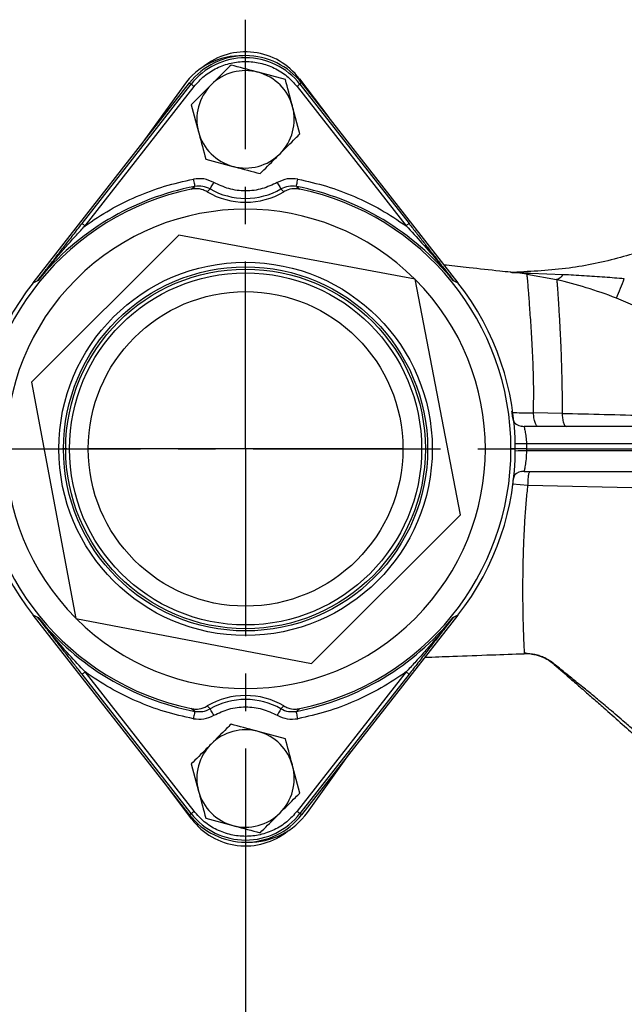
# Model space of a CAD drawing. Extents: x -1149 to 2521, y 76 to 3177.
# Drawn here: x 310 to 390, y 358 to 489 of the extents above; entities that cross this region are included whole.
import ezdxf

# ---------------------------------------------------------------- set-up
doc = ezdxf.new("R2010")
doc.units = 0
doc.header["$LTSCALE"] = 10
doc.header["$MEASUREMENT"] = 0
doc.linetypes.add('PLNÁ', pattern=[0])
doc.linetypes.add('STŘEDOVÁ1', pattern=[1, 0.625, -0.125, 0.125, -0.125])
doc.layers.get('0').update_dxf_attribs({"color": 6, "linetype": 'PLNÁ'})
for name, color, linetype in [('1', 7, 'PLNÁ'), ('5', 4, 'STŘEDOVÁ1'), ('8', 4, 'PLNÁ')]:
    doc.layers.add(name, color=color, linetype=linetype)
doc.styles.get("Standard").update_dxf_attribs({"font": 'simplex'})
doc.dimstyles.new('muj styl', dxfattribs={"dimtxt": 3.5, "dimasz": 3, "dimexe": 1, "dimexo": 0, "dimgap": 1.5, "dimtad": 1, "dimzin": 9, "dimtxsty": 'Standard', "dimblk": 'OPEN30', "dimcen": 0, "dimclrd": 4, "dimclre": 4, "dimclrt": 3, "dimaunit": 1, "dimadec": 0, "dimazin": 0, "dimtfac": 0.6, "dimtmove": 0, "dimatfit": 0, "dimldrblk": 'PRCLFILL', "dimfxl": 1, "dimtolj": 1, "dimarcsym": 0})

# ---------------------------------------------------------------- blocks, each defined once
blk = doc.blocks.new('_Open30')
at = {"color": 0, "linetype": 'ByBlock', "lineweight": -2}
for p, q in [((-1, 0.267949), (0, 0)), ((0, 0), (-1, -0.267949)), ((0, 0), (-1, 0))]:
    blk.add_line(p, q, dxfattribs=at)
blk = doc.blocks.new('*D61')
at = {"layer": '8', "color": 4, "linetype": 'Continuous', "lineweight": -2, "transparency": 16777216}
for p, q in [((303.72, 431.92), (303.72, 226.06)), ((570.72, 431.92), (570.72, 226.06)), ((318.72, 227.06), (555.72, 227.06))]:
    blk.add_line(p, q, dxfattribs=at)
at = {"layer": '8', "color": 4, "lineweight": -2, "transparency": 16777216, "xscale": 15, "yscale": 15, "zscale": 15, "rotation": 180}
blk.add_blockref('_Open30', (303.72, 227.06), dxfattribs=at)
at = {"layer": '8', "color": 4, "lineweight": -2, "transparency": 16777216, "xscale": 15, "yscale": 15, "zscale": 15}
blk.add_blockref('_Open30', (570.72, 227.06), dxfattribs=at)
at = {"layer": '8', "color": 3, "transparency": 16777216, "insert": (437.22, 239.56), "char_height": 15, "attachment_point": 5}
blk.add_mtext('\\A1;267', dxfattribs=at)
blk = doc.blocks.new('PRCLFILL')
at = {"ltscale": 20}
for p, q in [((-1, 0.1667), (0, 0)), ((-1, -0.1667), (-1, 0.1667)), ((0, 0), (-1, -0.1667))]:
    blk.add_line(p, q, dxfattribs=at)
at = {"color": 0, "ltscale": 20}
for p, q in [((-1, 0.1455), (-0.8732, 0.1455)), ((-1, 0.0955), (-0.5732, 0.0955)), ((-1, 0.0455), (-0.2732, 0.0455)), ((-1, -0.0045), (-0.0268, -0.0045)), ((-1, -0.0545), (-0.3268, -0.0545)), ((-1, -0.1045), (-0.6268, -0.1045)), ((-1, -0.1545), (-0.9268, -0.1545))]:
    blk.add_line(p, q, dxfattribs=at)
blk = doc.blocks.new('*D62')
at = {"layer": '8', "color": 4, "linetype": 'Continuous', "lineweight": -2, "transparency": 16777216}
for p, q in [((339.72, 374.62), (339.72, 277.8)), ((479.72, 330.52), (479.72, 277.8)), ((354.72, 278.8), (464.72, 278.8))]:
    blk.add_line(p, q, dxfattribs=at)
at = {"layer": '8', "color": 4, "lineweight": -2, "transparency": 16777216, "xscale": 15, "yscale": 15, "zscale": 15, "rotation": 180}
blk.add_blockref('_Open30', (339.72, 278.8), dxfattribs=at)
at = {"layer": '8', "color": 4, "lineweight": -2, "transparency": 16777216, "xscale": 15, "yscale": 15, "zscale": 15}
blk.add_blockref('_Open30', (479.72, 278.8), dxfattribs=at)
at = {"layer": '8', "color": 3, "transparency": 16777216, "insert": (409.72, 291.3), "char_height": 15, "attachment_point": 5}
blk.add_mtext('\\A1;140', dxfattribs=at)

msp = doc.modelspace()

# ---------------------------------------------------------------- linework, layer by layer
at = {"layer": '1'}
for p, q in [((345.031, 481.226), (341.406, 482.198)), ((346.908, 481.34), (350.825, 476.148)), ((311.372, 454.105), (332.242, 480.774)), ((317.907, 462.008), (332.459, 480.604)), ((318.3, 461.7), (332.852, 480.296)), ((331.463, 480.453), (325.667, 472.372)), ((332.242, 480.774), (332.459, 480.604)), ((346.595, 480.296), (361.147, 461.7)), ((347.205, 480.774), (346.988, 480.604)), ((346.988, 480.604), (361.54, 462.008)), ((347.205, 480.774), (368.074, 454.105)), ((332.474, 477.862), (333.445, 474.237)), ((346.973, 473.976), (346.002, 477.601)), ((334.416, 470.612), (338.041, 469.641)), ((332.465, 466.591), (332.945, 466.956)), ((346.502, 466.956), (346.982, 466.591)), ((334.605, 466.239), (335.001, 466.619)), ((344.446, 466.619), (344.842, 466.239)), ((330.795, 460.468), (311.175, 440.847)), ((362.369, 454.565), (330.795, 460.468)), ((375.576, 455.478), (375.494, 455.461)), ((377.263, 455.251), (377.738, 455.397)), ((377.263, 455.249), (381.24, 454.532)), ((377.738, 455.397), (382.099, 455.218)), ((312.023, 454.419), (311.372, 454.105)), ((311.372, 454.105), (312.009, 454.415)), ((312.023, 454.419), (312.014, 454.416)), ((368.391, 423.11), (362.369, 454.565)), ((368.074, 454.105), (367.423, 454.419)), ((367.433, 454.416), (367.423, 454.419)), ((367.438, 454.415), (368.074, 454.105)), ((395.476, 449.367), (389.216, 452.056)), ((311.175, 440.847), (317.078, 409.273)), ((375.202, 436.959), (375.26, 436.764)), ((381.961, 436.664), (378.159, 436.727)), ((376.916, 434.875), (376.565, 434.945)), ((376.889, 434.919), (376.908, 434.836)), ((402.455, 434.919), (376.889, 434.919)), ((377.213, 432.637), (377.223, 431.919)), ((377.213, 432.637), (401.957, 432.637)), ((315.855, 431.919), (315.294, 431.919)), ((377.223, 431.919), (377.221, 431.658)), ((401.932, 431.658), (377.221, 431.658)), ((377.223, 431.919), (401.928, 431.919)), ((376.552, 428.891), (376.902, 428.972)), ((376.889, 428.919), (402.455, 428.919)), ((375.364, 427.193), (375.298, 426.792)), ((377.415, 427.054), (375.363, 427.193)), ((393.891, 426.662), (377.415, 427.054)), ((348.532, 403.251), (368.391, 423.11)), ((311.372, 409.733), (312.023, 409.419)), ((312.009, 409.423), (311.372, 409.733)), ((332.242, 383.064), (311.372, 409.733)), ((312.014, 409.422), (312.023, 409.419)), ((317.078, 409.273), (348.532, 403.251)), ((368.074, 409.733), (347.205, 383.064)), ((367.423, 409.419), (368.074, 409.733)), ((367.423, 409.419), (367.433, 409.422)), ((368.074, 409.733), (367.438, 409.423)), ((376.923, 404.582), (376.948, 404.735)), ((332.459, 383.234), (317.907, 401.83)), ((332.852, 383.542), (318.3, 402.138)), ((361.147, 402.138), (346.595, 383.542)), ((361.54, 401.83), (346.988, 383.234)), ((332.945, 396.882), (332.465, 397.247)), ((335.001, 397.219), (334.605, 397.599)), ((344.842, 397.599), (344.446, 397.219)), ((346.982, 397.247), (346.502, 396.882)), ((345.031, 393.226), (341.406, 394.198)), ((347.983, 383.385), (353.78, 391.466)), ((332.474, 389.862), (333.445, 386.237)), ((346.973, 385.976), (346.002, 389.601)), ((332.539, 382.499), (328.622, 387.69)), ((332.242, 383.064), (332.459, 383.234)), ((334.416, 382.612), (338.041, 381.641)), ((347.205, 383.064), (346.988, 383.234))]:
    msp.add_line(p, q, dxfattribs=at)
for points in [[(332.459, 480.604), (332.468, 480.597), (332.492, 480.578), (332.529, 480.549), (332.578, 480.511), (332.637, 480.465), (332.704, 480.412), (332.777, 480.355), (332.852, 480.296)], [(346.988, 480.604), (346.979, 480.597), (346.955, 480.578), (346.918, 480.549), (346.869, 480.511), (346.81, 480.465), (346.743, 480.412), (346.67, 480.355), (346.595, 480.296)], [(332.755, 467.937), (332.791, 467.749), (332.826, 467.567), (332.859, 467.4), (332.887, 467.252), (332.911, 467.13), (332.929, 467.038), (332.94, 466.979), (332.945, 466.956)], [(335.001, 466.619), (335.014, 466.643), (335.045, 466.698), (335.093, 466.78), (335.154, 466.889), (335.228, 467.018), (335.311, 467.165), (335.401, 467.323), (335.495, 467.487)], [(343.952, 467.487), (344.046, 467.323), (344.136, 467.165), (344.219, 467.018), (344.293, 466.889), (344.354, 466.78), (344.401, 466.698), (344.432, 466.643), (344.446, 466.619)], [(346.502, 466.956), (346.507, 466.979), (346.518, 467.038), (346.536, 467.13), (346.559, 467.252), (346.588, 467.4), (346.62, 467.567), (346.656, 467.749), (346.692, 467.937)], [(317.907, 462.008), (317.916, 462.001), (317.939, 461.983), (317.976, 461.954), (318.025, 461.915), (318.085, 461.869), (318.152, 461.816), (318.225, 461.759), (318.3, 461.7)], [(361.54, 462.008), (361.531, 462.001), (361.507, 461.983), (361.47, 461.954), (361.421, 461.915), (361.362, 461.869), (361.295, 461.816), (361.222, 461.759), (361.147, 461.7)], [(317.907, 401.83), (317.916, 401.837), (317.939, 401.856), (317.976, 401.885), (318.025, 401.923), (318.085, 401.969), (318.152, 402.022), (318.225, 402.079), (318.3, 402.138)], [(361.54, 401.83), (361.531, 401.837), (361.507, 401.856), (361.47, 401.885), (361.421, 401.923), (361.362, 401.969), (361.295, 402.022), (361.222, 402.079), (361.147, 402.138)], [(335.495, 396.351), (335.401, 396.515), (335.311, 396.673), (335.228, 396.82), (335.154, 396.949), (335.093, 397.058), (335.045, 397.14), (335.014, 397.195), (335.001, 397.219)], [(344.446, 397.219), (344.432, 397.195), (344.401, 397.14), (344.354, 397.058), (344.293, 396.949), (344.219, 396.82), (344.136, 396.673), (344.046, 396.515), (343.952, 396.351)], [(332.945, 396.882), (332.94, 396.859), (332.929, 396.8), (332.911, 396.708), (332.887, 396.586), (332.859, 396.438), (332.826, 396.271), (332.791, 396.089), (332.755, 395.901)], [(346.692, 395.901), (346.656, 396.089), (346.62, 396.271), (346.588, 396.438), (346.559, 396.586), (346.536, 396.708), (346.518, 396.8), (346.507, 396.859), (346.502, 396.882)], [(332.459, 383.234), (332.468, 383.241), (332.492, 383.26), (332.529, 383.289), (332.578, 383.327), (332.637, 383.373), (332.704, 383.426), (332.777, 383.483), (332.852, 383.542)], [(346.988, 383.234), (346.979, 383.241), (346.955, 383.26), (346.918, 383.289), (346.869, 383.327), (346.81, 383.373), (346.743, 383.426), (346.67, 383.483), (346.595, 383.542)]]:
    msp.add_lwpolyline(points, dxfattribs=at)
for radius in [24.917, 24.3, 24, 23.5, 21]:
    msp.add_circle((339.723, 431.919), radius, dxfattribs=at)
for centre, radius, start, end in [((339.183, 474.916), 9.5, 88.72998, 144.34835), ((339.723, 474.919), 9.5, 38.04492, 141.95508), ((339.723, 474.919), 9.225, 38.04492, 141.95508), ((339.723, 475.919), 9, 37.03284, 128.88669), ((339.723, 475.919), 6.5, 75, 135), ((339.723, 475.919), 6.5, 15, 75), ((339.723, 475.919), 6.5, 135, 195), ((339.723, 475.919), 6.5, 315, 15), ((339.723, 475.919), 6.5, 195, 255), ((339.723, 475.919), 6.5, 255, 315), ((339.723, 431.919), 35.686, 100.94992, 140.91446), ((339.723, 431.919), 35.686, 39.08554, 79.05008), ((339.723, 431.919), 35.424, 101.82321, 258.17679), ((339.723, 474.919), 10.076, 239.47117, 300.52883), ((339.723, 474.919), 9.55, 240.35991, 299.64009), ((339.723, 431.919), 35.424, 281.82321, 78.17679), ((339.723, 431.919), 32, 45.06844, 224.93156), ((375.394, 458.409), 2.928, 263.92973, 270.83151), ((339.723, 431.919), 36, 141.95508, 218.04492), ((339.723, 431.919), 32, 225.06909, 44.93091), ((339.723, 431.919), 36, 321.95508, 38.04492), ((360.08, 465.291), 32.001, 335.57075, 340.62854), ((376.889, 436.919), 2, 228.05091, 270), ((376.714, 448.641), 16.012, 266.42455, 271.78385), ((376.901, 416.166), 15.495, 88.81757, 94.36382), ((376.889, 426.919), 2, 90, 130.99914), ((339.723, 431.919), 35.686, 219.08554, 259.05008), ((339.723, 431.919), 35.686, 280.94992, 320.91446), ((339.723, 388.919), 10.076, 59.47117, 120.52883), ((339.723, 388.919), 9.55, 60.35991, 119.64009), ((339.723, 387.919), 6.5, 75, 135), ((339.723, 387.919), 6.5, 15, 75), ((339.723, 387.919), 6.5, 135, 195), ((339.723, 387.919), 6.5, 315, 15), ((339.723, 387.919), 6.5, 195, 255), ((339.723, 388.919), 9.5, 218.04492, 321.95508), ((339.723, 388.919), 9.225, 218.04492, 321.95508), ((339.723, 387.919), 6.5, 255, 315), ((340.264, 388.922), 9.5, 268.72998, 324.34835), ((339.723, 387.919), 9, 217.03284, 308.88669)]:
    msp.add_arc(centre, radius, start, end, dxfattribs=at)
for points, knots in [([(332.852, 480.296), (333.287, 480.782), (334.167, 481.768), (335.872, 482.828), (337.753, 483.497), (339.723, 483.717), (341.694, 483.497), (343.575, 482.828), (345.28, 481.768), (346.16, 480.782), (346.595, 480.296)], [0, 0, 0, 0, 1.9642901, 3.9801511, 5.9960153, 7.960301, 9.9245815, 11.9404489, 13.95631, 15.9206076, 15.9206076, 15.9206076, 15.9206076]), ([(337.781, 483.169), (337.587, 482.976), (336.723, 482.111), (335.825, 481.213), (335.127, 480.515)], [0, 0, 0, 0, 0.8395454, 3.7527755, 3.7527755, 3.7527755, 3.7527755]), ([(341.406, 482.198), (341.32, 482.221), (340.096, 482.549), (338.896, 482.87), (337.781, 483.169)], [0, 0, 0, 0, 0.2635021, 3.7527789, 3.7527789, 3.7527789, 3.7527789]), ([(346.002, 477.601), (345.979, 477.687), (345.651, 478.911), (345.329, 480.111), (345.031, 481.226)], [0, 0, 0, 0, 0.2635003, 3.752766, 3.752766, 3.752766, 3.752766]), ([(335.127, 480.515), (334.91, 480.298), (334.012, 479.4), (333.137, 478.525), (332.474, 477.862)], [0, 0, 0, 0, 0.9076163, 3.7527829, 3.7527829, 3.7527829, 3.7527829]), ([(333.445, 474.237), (333.468, 474.151), (333.796, 472.927), (334.117, 471.727), (334.416, 470.612)], [0, 0, 0, 0, 0.2635021, 3.7527808, 3.7527808, 3.7527808, 3.7527808]), ([(344.32, 471.323), (345.017, 472.02), (345.916, 472.919), (346.78, 473.783), (346.973, 473.976)], [0, 0, 0, 0, 2.9132301, 3.7527755, 3.7527755, 3.7527755, 3.7527755]), ([(417.182, 473.875), (415.833, 472.522), (412.939, 469.618), (407.724, 465.607), (401.995, 462.143), (395.904, 459.372), (389.666, 457.325), (382.771, 455.858), (377.933, 455.609), (375.437, 455.481)], [0, 0, 0, 0, 5.7416548, 12.3153046, 19.7206247, 25.8223193, 32.39198, 39.4295056, 46.9347891, 46.9347891, 46.9347891, 46.9347891]), ([(341.666, 468.669), (342.329, 469.333), (343.204, 470.208), (344.102, 471.106), (344.32, 471.323)], [0, 0, 0, 0, 2.8451666, 3.7527829, 3.7527829, 3.7527829, 3.7527829]), ([(338.041, 469.641), (338.127, 469.618), (339.351, 469.29), (340.551, 468.968), (341.666, 468.669)], [0, 0, 0, 0, 0.2635021, 3.752777, 3.752777, 3.752777, 3.752777]), ([(335.495, 467.487), (335.058, 467.685), (334.185, 468.08), (333.232, 467.985), (332.755, 467.937)], [0, 0, 0, 0, 1.4373279, 2.874736, 2.874736, 2.874736, 2.874736]), ([(346.692, 467.937), (346.215, 467.985), (345.262, 468.08), (344.389, 467.685), (343.952, 467.487)], [0, 0, 0, 0, 1.4373701, 2.8747279, 2.8747279, 2.8747279, 2.8747279]), ([(318.3, 461.7), (319.398, 462.44), (321.592, 463.918), (325.165, 465.659), (328.883, 467.064), (331.464, 467.646), (332.755, 467.937)], [0, 0, 0, 0, 3.9723024, 7.9437912, 11.9155558, 15.8875839, 15.8875839, 15.8875839, 15.8875839]), ([(334.605, 466.239), (334.431, 466.328), (333.958, 466.571), (333.207, 466.699), (332.67, 466.621), (332.465, 466.591)], [0, 0, 0, 0, 0.5922624, 1.6116113, 2.2379853, 2.2379853, 2.2379853, 2.2379853]), ([(335.001, 466.619), (334.673, 466.767), (334.018, 467.062), (333.302, 466.991), (332.945, 466.956)], [0, 0, 0, 0, 1.0778635, 2.1562508, 2.1562508, 2.1562508, 2.1562508]), ([(343.952, 467.487), (343.296, 467.175), (341.96, 466.539), (339.723, 466.281), (337.487, 466.539), (336.151, 467.175), (335.495, 467.487)], [0, 0, 0, 0, 2.191126, 4.4576588, 6.7241811, 8.91531, 8.91531, 8.91531, 8.91531]), ([(346.502, 466.956), (346.144, 466.991), (345.429, 467.062), (344.774, 466.767), (344.446, 466.619)], [0, 0, 0, 0, 1.0783489, 2.1562351, 2.1562351, 2.1562351, 2.1562351]), ([(346.982, 466.591), (346.788, 466.62), (346.262, 466.698), (345.51, 466.579), (345.026, 466.333), (344.842, 466.239)], [0, 0, 0, 0, 0.5922424, 1.612321, 2.2380046, 2.2380046, 2.2380046, 2.2380046]), ([(346.692, 467.937), (347.983, 467.646), (350.564, 467.064), (354.282, 465.659), (357.855, 463.918), (360.049, 462.44), (361.147, 461.7)], [0, 0, 0, 0, 3.9723072, 7.9437962, 11.9155635, 15.8875866, 15.8875866, 15.8875866, 15.8875866]), ([(312.009, 454.415), (312.433, 454.963), (313.225, 455.986), (314.404, 457.508), (315.55, 458.986), (316.722, 460.493), (317.512, 461.503), (317.907, 462.008)], [0, 0, 0, 0, 2.0968639, 3.9200494, 5.8132418, 7.7115635, 9.6144142, 9.6144142, 9.6144142, 9.6144142]), ([(312.014, 454.416), (312.478, 455), (313.319, 456.055), (314.589, 457.569), (315.834, 459.005), (317.074, 460.389), (317.917, 461.29), (318.3, 461.7)], [0, 0, 0, 0, 2.2463369, 4.0646397, 5.9407907, 7.9492444, 9.6250806, 9.6250806, 9.6250806, 9.6250806]), ([(361.147, 461.7), (361.856, 460.938), (363.338, 459.345), (365.434, 456.917), (366.784, 455.228), (367.433, 454.416)], [0, 0, 0, 0, 3.1106429, 6.495687, 9.6260237, 9.6260237, 9.6260237, 9.6260237]), ([(361.54, 462.008), (361.868, 461.589), (362.526, 460.747), (363.517, 459.474), (364.493, 458.218), (365.428, 457.011), (366.403, 455.753), (367.064, 454.899), (367.438, 454.415)], [0, 0, 0, 0, 1.5791261, 3.1679586, 4.8058277, 6.3417175, 7.763652, 9.6144147, 9.6144147, 9.6144147, 9.6144147]), ([(375.108, 455.499), (374.624, 455.549), (372.737, 455.746), (369.854, 456.066), (367.339, 456.35), (366.323, 456.472), (366.212, 456.485)], [0, 0, 0, 0, 1.3871963, 5.4061833, 8.5626767, 8.9506765, 8.9506765, 8.9506765, 8.9506765]), ([(377.263, 455.251), (376.836, 455.304), (376.189, 455.385), (375.497, 455.461), (375.179, 455.493), (375.115, 455.496), (375.085, 455.497)], [0, 0, 0, 0, 1.0907419, 1.6508634, 1.9374889, 2.1926311, 2.1926311, 2.1926311, 2.1926311]), ([(375.437, 455.481), (375.445, 455.481), (375.462, 455.481), (375.517, 455.48), (375.571, 455.478), (375.607, 455.477)], [0, 0, 0, 0, 0.03879208, 0.08340413, 0.17052153, 0.17052153, 0.17052153, 0.17052153]), ([(375.607, 455.477), (375.617, 455.477), (375.868, 455.469), (376.625, 455.436), (377.334, 455.411), (377.738, 455.397)], [0, 0, 0, 0, 0.0356821, 0.9403541, 2.1323466, 2.1323466, 2.1323466, 2.1323466]), ([(378.159, 436.727), (378.173, 438.055), (378.201, 440.711), (378.066, 444.418), (377.871, 447.75), (377.674, 450.569), (377.516, 452.769), (377.391, 454.284), (377.323, 455.013), (377.283, 455.17), (377.263, 455.249)], [0, 0, 0, 0, 2.3187516, 4.6387369, 6.9573384, 9.276304, 11.5969244, 13.9157767, 16.2345775, 18.5583867, 18.5583867, 18.5583867, 18.5583867]), ([(382.099, 455.218), (381.927, 454.997), (381.629, 454.614), (381.356, 454.556), (381.24, 454.531)], [0, 0, 0, 0, 0.6692814, 1.1629322, 1.1629322, 1.1629322, 1.1629322]), ([(382.099, 455.218), (383.038, 455.166), (384.886, 455.066), (387.612, 454.879), (389.402, 454.743), (390.27, 454.676)], [0, 0, 0, 0, 2.849375, 5.6014748, 8.1890818, 8.1890818, 8.1890818, 8.1890818]), ([(312.009, 454.415), (312.009, 454.415), (312.01, 454.416), (312.012, 454.416), (312.013, 454.416), (312.014, 454.416)], [0, 0, 0, 0, 0.0025157238, 0.0037764099, 0.0050388941, 0.0050388941, 0.0050388941, 0.0050388941]), ([(367.438, 454.415), (367.437, 454.415), (367.437, 454.416), (367.435, 454.416), (367.434, 454.416), (367.433, 454.416)], [0, 0, 0, 0, 0.0025148671, 0.003775166, 0.0050370246, 0.0050370246, 0.0050370246, 0.0050370246]), ([(381.24, 454.531), (381.251, 454.469), (381.272, 454.344), (381.296, 454.059), (381.328, 453.648), (381.368, 453.088), (381.417, 452.373), (381.472, 451.514), (381.534, 450.485), (381.593, 449.454), (381.648, 448.456), (381.698, 447.504), (381.752, 446.372), (381.81, 445.045), (381.871, 443.406), (381.93, 441.34), (381.973, 439.029), (381.964, 437.397), (381.96, 436.664)], [0, 0, 0, 0, 1.1194384, 2.2384591, 3.348502, 4.4715772, 5.542256, 6.6427966, 7.7758862, 8.9445595, 9.6455668, 10.443877, 11.3390104, 12.330257, 13.4164491, 14.8284154, 16.511839, 17.8886425, 17.8886425, 17.8886425, 17.8886425]), ([(389.217, 452.058), (387.869, 452.543), (385.171, 453.515), (382.551, 454.192), (381.24, 454.531)], [0, 0, 0, 0, 4.1761364, 8.3602305, 8.3602305, 8.3602305, 8.3602305]), ([(375.26, 436.764), (375.701, 436.759), (376.626, 436.748), (377.632, 436.734), (378.158, 436.727)], [0, 0, 0, 0, 1.3818447, 2.8983065, 2.8983065, 2.8983065, 2.8983065]), ([(375.26, 436.764), (375.284, 436.532), (375.335, 436.049), (375.487, 435.568), (375.615, 435.422), (375.627, 435.408)], [0, 0, 0, 0, 0.6527266, 1.3605856, 1.4362226, 1.4362226, 1.4362226, 1.4362226]), ([(378.755, 434.919), (378.684, 434.943), (378.537, 434.994), (378.343, 435.405), (378.202, 436.008), (378.172, 436.493), (378.158, 436.727)], [0, 0, 0, 0, 0.4886495, 1.0124764, 1.5362266, 2.0246688, 2.0246688, 2.0246688, 2.0246688]), ([(381.96, 436.664), (383.84, 436.62), (387.6, 436.531), (391.374, 436.426), (393.26, 436.373)], [0, 0, 0, 0, 5.6517065, 11.3035884, 11.3035884, 11.3035884, 11.3035884]), ([(381.961, 436.664), (381.976, 436.436), (382.009, 435.965), (382.146, 435.386), (382.331, 434.992), (382.472, 434.943), (382.54, 434.919)], [0, 0, 0, 0, 0.4718286, 0.9759996, 1.4800643, 1.9516062, 1.9516062, 1.9516062, 1.9516062]), ([(376.908, 434.836), (376.913, 434.815), (376.928, 434.753), (377.028, 434.293), (377.15, 433.558), (377.192, 432.944), (377.213, 432.637)], [0, 0, 0, 0, 0.3252584, 0.9576943, 1.5902505, 2.2246213, 2.2246213, 2.2246213, 2.2246213]), ([(360.612, 431.919), (359.945, 431.919), (357.28, 431.919), (352.761, 431.919), (347.139, 431.919), (341.807, 431.919), (336.811, 431.919), (332.214, 431.919), (328.074, 431.919), (324.401, 431.919), (321.346, 431.919), (319.424, 431.919), (318.778, 431.919), (318.75, 431.919)], [0, 0, 0, 0, 1.4875273, 5.9511063, 10.4146631, 14.8784347, 19.3418081, 23.804627, 28.2680742, 32.7320738, 37.1956928, 41.6586502, 41.8614511, 41.8614511, 41.8614511, 41.8614511]), ([(377.223, 431.919), (376.968, 431.919), (376.578, 431.92), (376.113, 431.919), (375.703, 431.919), (375.313, 431.919), (375.253, 431.919), (375.223, 431.919)], [0, 0, 0, 0, 0.4855952, 0.7419334, 1.00017, 1.4992221, 1.999595, 1.999595, 1.999595, 1.999595]), ([(377.221, 431.658), (377.204, 431.289), (377.171, 430.554), (377.04, 429.661), (376.917, 429.04), (376.898, 428.959), (376.889, 428.919)], [0, 0, 0, 0, 0.6928055, 1.3836219, 2.074357, 2.7646261, 2.7646261, 2.7646261, 2.7646261]), ([(377.415, 427.054), (377.42, 427.294), (377.432, 427.79), (377.499, 428.414), (377.592, 428.84), (377.665, 428.894), (377.7, 428.919)], [0, 0, 0, 0, 0.4658, 0.9665727, 1.46735, 1.933187, 1.933187, 1.933187, 1.933187]), ([(375.595, 428.411), (375.536, 428.234), (375.42, 427.886), (375.382, 427.421), (375.363, 427.193)], [0, 0, 0, 0, 0.6357088, 1.248386, 1.248386, 1.248386, 1.248386]), ([(376.948, 404.735), (376.948, 404.739), (376.959, 404.797), (376.928, 405.17), (376.889, 406.053), (376.853, 406.963), (376.82, 407.965), (376.793, 408.938), (376.756, 410.642), (376.734, 412.549), (376.746, 414.546), (376.76, 415.657), (376.783, 416.835), (376.827, 418.389), (376.901, 420.346), (377.024, 422.679), (377.19, 424.93), (377.343, 426.377), (377.415, 427.054)], [0, 0, 0, 0, 0.1952643, 3.1071648, 4.6920061, 6.3892678, 7.5314948, 8.6520406, 9.7523149, 12.8257029, 13.6532786, 14.5022015, 15.3736727, 16.2690611, 17.8584225, 19.4638712, 20.9974901, 22.3479725, 22.3479725, 22.3479725, 22.3479725]), ([(312.009, 409.423), (312.009, 409.423), (312.01, 409.422), (312.012, 409.422), (312.013, 409.422), (312.014, 409.422)], [0, 0, 0, 0, 0.0025157238, 0.0037764099, 0.0050388941, 0.0050388941, 0.0050388941, 0.0050388941]), ([(317.907, 401.83), (317.579, 402.249), (316.921, 403.091), (315.929, 404.364), (314.954, 405.621), (314.018, 406.827), (313.044, 408.085), (312.383, 408.94), (312.009, 409.423)], [0, 0, 0, 0, 1.5791334, 3.1679659, 4.8058277, 6.3417166, 7.7636591, 9.6144138, 9.6144138, 9.6144138, 9.6144138]), ([(318.3, 402.138), (317.591, 402.901), (316.108, 404.493), (314.013, 406.921), (312.663, 408.61), (312.014, 409.422)], [0, 0, 0, 0, 3.1106358, 6.4956788, 9.6260236, 9.6260236, 9.6260236, 9.6260236]), ([(367.433, 409.422), (366.968, 408.838), (366.128, 407.783), (364.858, 406.269), (363.613, 404.833), (362.373, 403.45), (361.53, 402.548), (361.147, 402.138)], [0, 0, 0, 0, 2.2463287, 4.0646315, 5.9407825, 7.9492435, 9.6250799, 9.6250799, 9.6250799, 9.6250799]), ([(367.438, 409.423), (367.014, 408.875), (366.222, 407.852), (365.043, 406.33), (363.897, 404.852), (362.724, 403.345), (361.935, 402.335), (361.54, 401.83)], [0, 0, 0, 0, 2.0968639, 3.9200494, 5.8132418, 7.7115708, 9.6144151, 9.6144151, 9.6144151, 9.6144151]), ([(367.438, 409.423), (367.437, 409.423), (367.437, 409.422), (367.435, 409.422), (367.434, 409.422), (367.433, 409.422)], [0, 0, 0, 0, 0.0025148671, 0.003775166, 0.0050370246, 0.0050370246, 0.0050370246, 0.0050370246]), ([(363.667, 404.101), (364.896, 404.148), (367.767, 404.257), (372.246, 404.417), (375.475, 404.53), (376.926, 404.581)], [0, 0, 0, 0, 3.8724952, 9.0467205, 13.2673507, 13.2673507, 13.2673507, 13.2673507]), ([(378.008, 404.501), (377.896, 404.522), (377.711, 404.557), (377.453, 404.573), (377.255, 404.581), (377.079, 404.583), (376.972, 404.58), (376.924, 404.578)], [0, 0, 0, 0, 0.3458717, 0.5716421, 0.7659061, 0.9448684, 1.0906776, 1.0906776, 1.0906776, 1.0906776]), ([(377.661, 404.556), (377.539, 404.565), (377.346, 404.58), (377.115, 404.582), (377.001, 404.58), (376.958, 404.579), (376.953, 404.579), (376.95, 404.579), (376.94, 404.579), (376.931, 404.578), (376.924, 404.578)], [0, 0, 0, 0, 0.36936054, 0.58293479, 0.69683482, 0.70599953, 0.70980071, 0.7117671, 0.71636018, 0.73857973, 0.73857973, 0.73857973, 0.73857973]), ([(376.948, 404.737), (377.065, 404.696), (377.331, 404.604), (377.562, 404.573), (377.691, 404.556)], [0, 0, 0, 0, 0.33820294, 0.76926823, 0.76926823, 0.76926823, 0.76926823]), ([(411.713, 375.544), (411.063, 376.154), (409.736, 377.399), (407.717, 379.31), (405.627, 381.295), (403.523, 383.292), (401.428, 385.275), (399.204, 387.37), (397.13, 389.301), (395.225, 391.051), (393.521, 392.599), (391.898, 394.049), (390.116, 395.609), (388.447, 397.036), (386.751, 398.455), (385.249, 399.689), (383.801, 400.862), (382.588, 401.846), (381.627, 402.624), (380.923, 403.216), (380.296, 403.67), (379.651, 404.014), (379.017, 404.274), (378.349, 404.467), (377.891, 404.526), (377.661, 404.556)], [0, 0, 0, 0, 2.6528654, 5.4111103, 8.2714274, 11.2299164, 14.0362958, 16.8401837, 20.3013584, 22.4408153, 24.5116425, 27.1255445, 28.8955041, 31.5396089, 33.6538357, 35.4973442, 37.3733874, 39.2903493, 40.2609525, 41.1865848, 42.1177581, 42.8363712, 43.5539102, 44.2726362, 44.9939907, 44.9939907, 44.9939907, 44.9939907]), ([(377.944, 404.522), (378.308, 404.449), (378.985, 404.312), (379.873, 403.894), (380.486, 403.498), (381.578, 402.574), (382.948, 401.361), (384.697, 399.848), (386.127, 398.6), (388.536, 396.484), (391.39, 393.935), (394.891, 390.758), (398.263, 387.668), (402.248, 383.997), (406.771, 379.828), (409.976, 376.893), (411.64, 375.369)], [0, 0, 0, 0, 1.1345815, 2.1110437, 2.9078501, 3.3249481, 6.4374694, 8.3848032, 10.2610331, 12.1280099, 18.0002802, 21.7374766, 26.3033114, 31.7159913, 37.985221, 44.749497, 44.749497, 44.749497, 44.749497]), ([(332.755, 395.901), (331.464, 396.192), (328.883, 396.774), (325.165, 398.179), (321.592, 399.92), (319.397, 401.399), (318.3, 402.138)], [0, 0, 0, 0, 3.9722969, 7.9437957, 11.9155534, 15.8875837, 15.8875837, 15.8875837, 15.8875837]), ([(361.147, 402.138), (360.049, 401.399), (357.855, 399.92), (354.282, 398.179), (350.564, 396.774), (347.983, 396.192), (346.692, 395.901)], [0, 0, 0, 0, 3.9723025, 7.9437937, 11.9155584, 15.8875866, 15.8875866, 15.8875866, 15.8875866]), ([(332.465, 397.247), (332.658, 397.218), (333.184, 397.14), (333.937, 397.259), (334.421, 397.505), (334.605, 397.599)], [0, 0, 0, 0, 0.5922363, 1.6123129, 2.2379964, 2.2379964, 2.2379964, 2.2379964]), ([(332.945, 396.882), (333.302, 396.847), (334.018, 396.776), (334.673, 397.072), (335.001, 397.219)], [0, 0, 0, 0, 1.0783563, 2.1562548, 2.1562548, 2.1562548, 2.1562548]), ([(335.495, 396.351), (336.151, 396.663), (337.487, 397.299), (339.723, 397.557), (341.96, 397.299), (343.296, 396.663), (343.952, 396.351)], [0, 0, 0, 0, 2.1911289, 4.4576512, 6.724184, 8.91531, 8.91531, 8.91531, 8.91531]), ([(344.446, 397.219), (344.774, 397.072), (345.429, 396.776), (346.144, 396.847), (346.502, 396.882)], [0, 0, 0, 0, 1.0778589, 2.1562344, 2.1562344, 2.1562344, 2.1562344]), ([(344.842, 397.599), (345.016, 397.51), (345.489, 397.268), (346.24, 397.14), (346.777, 397.217), (346.982, 397.247)], [0, 0, 0, 0, 0.5922552, 1.6116056, 2.2379901, 2.2379901, 2.2379901, 2.2379901]), ([(332.755, 395.901), (333.232, 395.853), (334.185, 395.758), (335.058, 396.154), (335.495, 396.351)], [0, 0, 0, 0, 1.4373704, 2.8747354, 2.8747354, 2.8747354, 2.8747354]), ([(343.952, 396.351), (344.389, 396.154), (345.262, 395.758), (346.215, 395.853), (346.692, 395.901)], [0, 0, 0, 0, 1.4373227, 2.8747238, 2.8747238, 2.8747238, 2.8747238]), ([(337.781, 395.169), (337.587, 394.976), (336.723, 394.111), (335.825, 393.213), (335.127, 392.515)], [0, 0, 0, 0, 0.8395454, 3.752768, 3.752768, 3.752768, 3.752768]), ([(341.406, 394.198), (341.32, 394.221), (340.096, 394.549), (338.896, 394.87), (337.781, 395.169)], [0, 0, 0, 0, 0.2635021, 3.7527808, 3.7527808, 3.7527808, 3.7527808]), ([(346.002, 389.601), (345.979, 389.687), (345.651, 390.911), (345.329, 392.111), (345.031, 393.226)], [0, 0, 0, 0, 0.2635021, 3.7527706, 3.7527706, 3.7527706, 3.7527706]), ([(335.127, 392.515), (334.91, 392.298), (334.012, 391.4), (333.137, 390.525), (332.474, 389.862)], [0, 0, 0, 0, 0.9076163, 3.7527829, 3.7527829, 3.7527829, 3.7527829]), ([(333.445, 386.237), (333.468, 386.151), (333.796, 384.927), (334.117, 383.727), (334.416, 382.612)], [0, 0, 0, 0, 0.2635021, 3.7527845, 3.7527845, 3.7527845, 3.7527845]), ([(344.32, 383.323), (345.017, 384.02), (345.916, 384.919), (346.78, 385.783), (346.973, 385.976)], [0, 0, 0, 0, 2.9132227, 3.752768, 3.752768, 3.752768, 3.752768]), ([(346.595, 383.542), (346.16, 383.056), (345.28, 382.07), (343.575, 381.01), (341.694, 380.341), (339.723, 380.122), (337.753, 380.341), (335.872, 381.01), (334.167, 382.07), (333.287, 383.056), (332.852, 383.542)], [0, 0, 0, 0, 1.9642976, 3.9801586, 5.9960261, 7.9603065, 9.9245922, 11.9404564, 13.9563175, 15.9206076, 15.9206076, 15.9206076, 15.9206076]), ([(341.666, 380.669), (342.329, 381.333), (343.204, 382.208), (344.102, 383.106), (344.32, 383.323)], [0, 0, 0, 0, 2.8451666, 3.7527829, 3.7527829, 3.7527829, 3.7527829]), ([(338.041, 381.641), (338.127, 381.618), (339.351, 381.29), (340.551, 380.968), (341.666, 380.669)], [0, 0, 0, 0, 0.2635021, 3.7527738, 3.7527738, 3.7527738, 3.7527738])]:
    msp.add_open_spline(points, degree=3, knots=knots, dxfattribs=at)
at = {"layer": '5', "ltscale": 4}
for p, q in [((339.723, 431.919), (339.723, 489.218)), ((300.723, 431.919), (378.723, 431.919)), ((339.723, 431.919), (339.723, 374.62)), ((385.723, 431.919), (573.723, 431.919))]:
    msp.add_line(p, q, dxfattribs=at)

# ---------------------------------------------------------------- dimensions: what is measured, and where the dimension line sits
at = {"layer": '8'}
dim = msp.add_linear_dim(base=(570.723, 227.057), p1=(303.723, 431.919), p2=(570.723, 431.919), dimstyle='muj styl', override={"dimtxt": 15, "dimasz": 15, "dimgap": 5, "dimarcsym": 1}, dxfattribs=at)
dim.commit()
dim.dimension.update_dxf_attribs({"geometry": '*D61', "text_midpoint": (437.223, 227.057), "dimtype": 160})
dim = msp.add_linear_dim(base=(479.723, 278.801), p1=(339.723, 374.62), p2=(479.723, 330.525), dimstyle='muj styl', override={"dimtxt": 15, "dimasz": 15, "dimgap": 5, "dimarcsym": 1}, dxfattribs=at)
dim.commit()
dim.dimension.update_dxf_attribs({"geometry": '*D62', "text_midpoint": (409.723, 291.301)})

doc.saveas('drawing.dxf')
